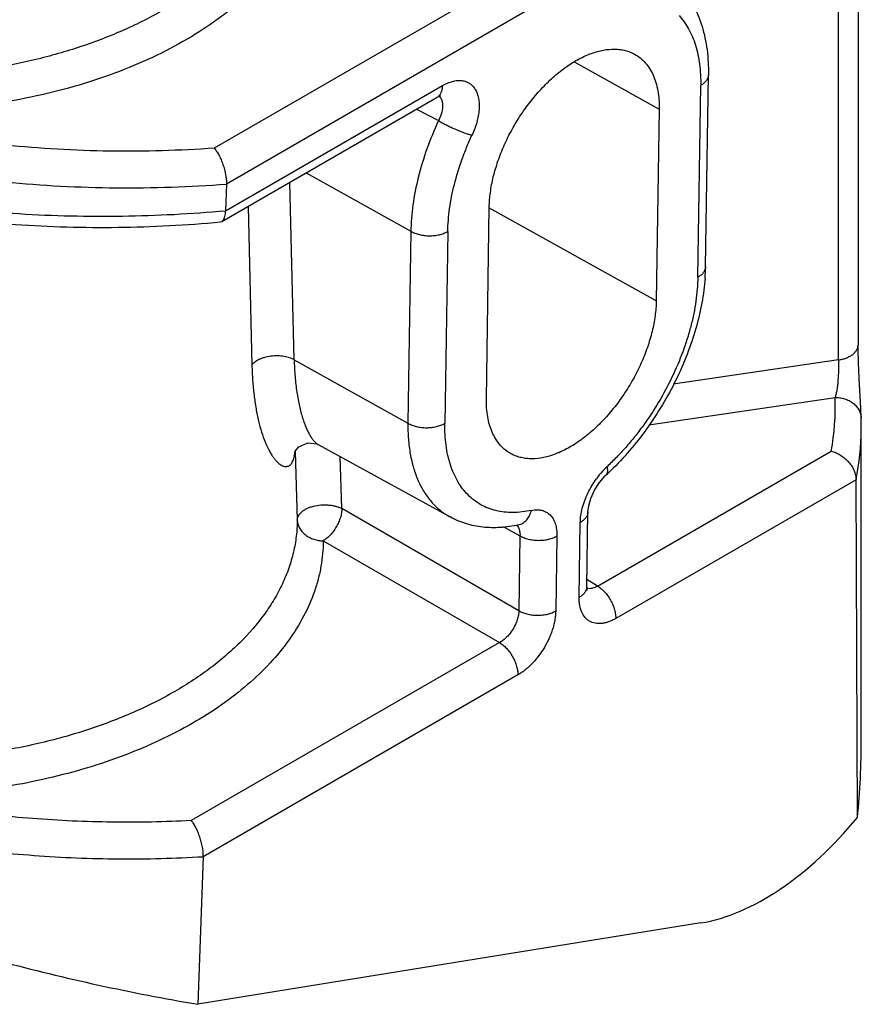
# Model space of a CAD drawing. Units: inches. Extents: x 0 to 22, y 0 to 17.
# Drawn here: x 18.1 to 18.6, y 7.9 to 8.5 of the extents above; entities that cross this region are included whole.
import ezdxf

# ---------------------------------------------------------------- set-up
doc = ezdxf.new("R2010")
doc.units = ezdxf.units.IN
doc.header["$LTSCALE"] = 1.21
doc.header["$MEASUREMENT"] = 0
doc.layers.get('0').update_dxf_attribs({"linetype": 'CONTINUOUS'})

msp = doc.modelspace()

# ---------------------------------------------------------------- linework, layer by layer
at = {"color": 7, "linetype": 'Continuous'}
for p, q in [((18.5613866385, 8.5993271746), (18.5613866385, 8.3032072796)), ((18.3735242397, 8.4941768655), (18.2017015776, 8.3949755974)), ((18.4745266844, 8.3480081328), (18.4761638572, 8.4572571757)), ((18.2011628035, 8.3797755484), (18.3247944935, 8.4510931138)), ((18.1991265698, 8.3736758536), (18.3216893982, 8.444437113200001)), ((18.448159965, 8.4377240169), (18.4464646234, 8.3284413911)), ((18.2017015776, 8.3949755974), (18.2011628035, 8.3797755484)), ((18.2139895306, 8.3822569397), (18.216221213, 8.292002099)), ((18.3497454269, 8.2726008704), (18.3513825998, 8.3818499126)), ((18.1982652781, 8.3734016069), (18.1991297137, 8.3736776687)), ((18.1991297381, 8.3736786713), (18.1999067633, 8.3743811013)), ((18.5631369464, 8.2619125205), (18.5628966925, 8.2672733895)), ((18.5632423778, 8.0797172042), (18.5632423778, 8.2561813657)), ((18.2539313424, 8.2466822523), (18.3290641717, 8.2054208891)), ((18.5602775902, 8.2266584058), (18.4234068393, 8.1475957871)), ((18.5608481995, 8.079709305), (18.5602775902, 8.2266584058)), ((18.3285631782, 8.205700995399999), (18.3290451201, 8.205431359)), ((18.4069538828, 8.1657279517), (18.4075930117, 8.2083772173)), ((18.36764883, 8.1154448032), (18.1883530971, 8.0119702201)), ((18.5610168877, 8.0343341382), (18.5608463635, 8.0797081996)), ((18.5610168877, 8.0343341382), (18.5608481995, 8.079709305)), ((18.1883530971, 8.0119702201), (18.1854867466, 7.9279008675)), ((18.4719010686, 7.9742315535), (18.1854867466, 7.9279008675))]:
    msp.add_line(p, q, dxfattribs=at)
at = {"color": 9, "linetype": 'Continuous'}
for p, q in [((18.5502689845, 8.294842241), (18.5502689845, 8.5764068111)), ((18.3631036708, 8.512609469700001), (18.1948047937, 8.415442647799999)), ((18.4001223955, 8.4645063097), (18.448159965, 8.4377240169)), ((18.4701188566, 8.341888069500001), (18.4717706219, 8.4511455367)), ((18.3228785086, 8.4450844088), (18.3236568471, 8.4441422266)), ((18.3099924947, 8.4376839431), (18.3224536681, 8.4311225731)), ((18.2470908948, 8.401367904299999), (18.3067406698, 8.368111481)), ((18.2402570675, 8.2949501286), (18.2378165445, 8.3960133876)), ((18.4464646234, 8.3284413911), (18.3512134809, 8.3815465756)), ((18.3067406698, 8.368111481), (18.3050453282, 8.2588288554)), ((18.3277509886, 8.367996259), (18.3260704219, 8.2587221633)), ((18.2402570675, 8.2949501286), (18.3050453282, 8.2588288554)), ((18.5502689845, 8.294842241), (18.4561884316, 8.2809725662)), ((18.4422152286, 8.2578749595), (18.5483320134, 8.2735083571)), ((18.2408098804, 8.2427444309), (18.2420389556, 8.2036911674)), ((18.4129869125, 8.1660704964), (18.5461437128, 8.242948152)), ((18.2674534712, 8.21019984), (18.2665240055, 8.2397666276)), ((18.3682097892, 8.1520294174), (18.2674534712, 8.21019984)), ((18.3592476961, 8.1999183142), (18.3688716263, 8.194691792)), ((18.4025549201, 8.159613006599999), (18.4031997611, 8.2022655685)), ((18.3688716263, 8.194691792), (18.3682097892, 8.1520294174)), ((18.3898908103, 8.1945816881), (18.3892349628, 8.1519227714)), ((18.2568482426, 8.1918314448), (18.3572282766, 8.1338784251)), ((18.4129869125, 8.1660704964), (18.4070143613, 8.1697637051)), ((18.3572282766, 8.1338784251), (18.1816452524, 8.032506085))]:
    msp.add_line(p, q, dxfattribs=at)
at = {"color": 7, "linetype": 'Continuous'}
for points in [[(18.3216920879, 8.444438666), (18.3232930073, 8.4451985577), (18.3237866297, 8.4453393828)], [(18.5628966925, 8.2672733895), (18.5619636652, 8.2845182892), (18.5615840652, 8.2932350782), (18.5613991266, 8.3009740743), (18.5613876369, 8.3032031171)], [(18.240636343, 8.2427389612), (18.2406017099, 8.2425422402), (18.2407932442, 8.2428664768), (18.2430080442, 8.2454302583)], [(18.2430080442, 8.2454302583), (18.2481059924, 8.2476017074), (18.2531075777, 8.247067664), (18.2539172458, 8.246690237300001)], [(18.4075930832, 8.208375331100001), (18.4079898074, 8.2117400667), (18.4092227135, 8.2159784579), (18.4113636958, 8.220645382), (18.4142369265, 8.2251159612), (18.4174318562, 8.2288001607), (18.4180354749, 8.2293791092)], [(18.4071649055, 8.1636296978), (18.407115004, 8.163813356799999), (18.4069540363, 8.1657242198)]]:
    msp.add_lwpolyline(points, dxfattribs=at)
for centre, radius, start, end in [((18.3605764382, 8.3497329205), 0.1139625335, 355.9330092204, 359.1328081437), ((18.4066223875, 8.2561663913), 0.1566199345, 0.4434693554, 2.105429821), ((18.4140950707, 8.2562906007), 0.1491479916, 348.5576384450001, 359.5759053615), ((18.406784036, 8.2561684628), 0.1564582748, 359.9787263526001, 0.4431689461), ((18.3088957116, 8.3466370101), 0.1601886686, 312.9467720275999, 314.2230357674), ((18.392094912, 9.1457142379), 1.2352181777, 255.0165665857, 260.3711658602)]:
    msp.add_arc(centre, radius, start, end, dxfattribs=at)
at = {"color": 9, "linetype": 'Continuous'}
for centre, radius, start, end in [((18.4062858115, 8.2683212976), 0.1421408776, 349.7171895536, 2.091323947), ((18.4528959917, 8.1976679958), 0.050108553, 137.6714136825, 143.977497414), ((18.4513019265, 8.1991166699), 0.0479545581, 133.2865426354, 137.668526905), ((18.3636788286, 8.1972627825), 0.0047714711, 41.9789874536, 47.2214323299)]:
    msp.add_arc(centre, radius, start, end, dxfattribs=at)
at = {"color": 7, "linetype": 'Continuous'}
msp.add_ellipse((18.509917376, 8.1092604876), major_axis=(0.07692619280000002, 0.1287855972), ratio=0.5671895178999999, start_param=-2.6968457128, end_param=-1.8277334822, dxfattribs=at)
at = {"color": 9, "linetype": 'Continuous'}
for points, knots in [([(18.2349825658, 8.5818509688), (18.2346205671, 8.5789340685), (18.2335733811, 8.5730913042), (18.2310748791, 8.5644614062), (18.2276517756, 8.5559518516), (18.2233164121, 8.5476012082), (18.2180940634, 8.5394407088), (18.2120098398, 8.5315014244), (18.2050886263, 8.523814491), (18.197355692, 8.5164131978), (18.1888451986, 8.5093239239), (18.1763120137, 8.5001781647), (18.1625422195, 8.4919441052), (18.1477672094, 8.4846200192), (18.1318113362, 8.4776857237), (18.1149860971, 8.4717816929), (18.097473424, 8.4668948399), (18.0791500545, 8.462608146900001), (18.0603281464, 8.4594185485), (18.0411673915, 8.4573227883), (18.0216775236, 8.4559519354), (17.9971863436, 8.455642189), (17.9679832115, 8.4575211496), (17.9393982732, 8.4616072335), (17.9119189259, 8.4678596973), (17.8942692033, 8.4735099772), (17.8857583055, 8.4766951199)], [0, 0, 0, 0, 0.0218001479, 0.0439279245, 0.0665245634, 0.0897173284, 0.1136115496, 0.1382910095, 0.1638217875, 0.1902538467, 0.2176141927, 0.2459111648, 0.3052660453, 0.3363035131, 0.3681850106, 0.4342527739, 0.4683333347, 0.5030061534, 0.573788404, 0.6097409949, 0.6459384369, 0.7186669754, 0.7912085112999999, 0.8627728551, 0.9326003420000001, 1, 1, 1, 1]), ([(18.2503262926, 8.577720145399999), (18.2503092054, 8.5751031421), (18.2500285903, 8.569851959500001), (18.2488754313, 8.562015049), (18.246994541, 8.554232581499999), (18.2443900105, 8.5465330057), (18.2410733715, 8.5389396015), (18.235649525, 8.5288547859), (18.2270589036, 8.5166036301), (18.2165732158, 8.5053475079), (18.2070104784, 8.4967895962), (18.196355676, 8.488309042000001), (18.1815730021, 8.478423142), (18.1620249963, 8.46793236), (18.1406359232, 8.4587661648), (18.1176540818, 8.4510284), (18.0933425302, 8.4448123606), (18.0679838746, 8.4401960193), (18.0418759301, 8.437235962699999), (18.0153235462, 8.4359766699), (17.9886508485, 8.4364291243), (17.9709120269, 8.437884286000001), (17.9621017612, 8.438910177)], [0, 0, 0, 0, 0.0222653205, 0.04466297280000001, 0.0673025585, 0.0902893976, 0.1137281762, 0.1377148598, 0.1876178325, 0.2405263845, 0.268216571, 0.2967468252, 0.3563252929, 0.4192203932, 0.4852381663000001, 0.5540706516, 0.6253265056, 0.6985432765, 0.7731900984000001, 0.8487069064, 0.9245378933, 1, 1, 1, 1]), ([(18.4594270904, 8.4909279875), (18.4604641977, 8.4897985355), (18.4624313732, 8.4873660548), (18.4649789542, 8.4833230675), (18.4671438844, 8.4788512965), (18.4695490419, 8.4722020502), (18.4710427423, 8.4649242978), (18.4717237436, 8.457233556), (18.4717978002, 8.4532007189), (18.4717706219, 8.4511455367)], [0, 0, 0, 0, 0.1079134915, 0.2195277703, 0.335617446, 0.4568565528, 0.7164289338, 0.8553513657999999, 1, 1, 1, 1]), ([(18.4761631752, 8.4572560701), (18.4761588773, 8.4569704963), (18.4761024155, 8.456393970399999), (18.4757942591, 8.4552416407), (18.4750263305, 8.4538321285), (18.473606322, 8.4523407562), (18.4724220633, 8.4515218696), (18.4717705716, 8.4511455076)], [0, 0, 0, 0, 0.1090712854, 0.2200273746, 0.4538203758, 0.7126670323000001, 1, 1, 1, 1]), ([(18.3216928265, 8.4444390981), (18.3219445077, 8.4445847685), (18.3224261128, 8.4449257952), (18.3232784541, 8.4457795062), (18.324107599, 8.4471410017), (18.3246599578, 8.449044876799999), (18.3247838893, 8.4503978825), (18.3247944629, 8.4510910855)], [0, 0, 0, 0, 0.113899498, 0.2296909247, 0.4707282277000001, 0.7284549981999999, 1, 1, 1, 1]), ([(18.3247944935, 8.4510931138), (18.3257249474, 8.451622471799999), (18.3275765136, 8.4525512355), (18.3303996085, 8.4535446298), (18.3331299349, 8.4540394053), (18.3357109546, 8.4540155292), (18.3380922133, 8.4534723473), (18.3402203726, 8.452414661799999), (18.342043436, 8.4508658787), (18.3435157919, 8.448863101), (18.3446205714, 8.4464595388), (18.3453392551, 8.4437011578), (18.3456711726, 8.4406406847), (18.3456118144, 8.437331090199999), (18.3451627492, 8.433830052200001), (18.3443269266, 8.430200603400001), (18.3431219224, 8.4265144529), (18.3421111214, 8.424083397), (18.3415553424, 8.4228727335)], [0, 0, 0, 0, 0.0669445278, 0.1292076787, 0.1865484523, 0.2395904244, 0.2895355724, 0.3379837644, 0.3867703823, 0.437702489, 0.4922008724, 0.5512217509, 0.6151920176, 0.6841314042000001, 0.7577507494, 0.8355340907, 0.9166934156000001, 1, 1, 1, 1]), ([(18.1948047937, 8.415442647799999), (18.1849218819, 8.4147408578), (18.1650835983, 8.4137578792), (18.1352735512, 8.4135482057), (18.1054780276, 8.4146204074), (18.0758602342, 8.416960077799999), (18.0465729468, 8.4205520328), (18.0177680258, 8.4253806128), (17.9896042973, 8.4314283713), (17.9711721433, 8.4362855113), (17.9621017612, 8.438910177)], [0, 0, 0, 0, 0.1264512419, 0.2534125255, 0.3803586807, 0.5068529979, 0.6324798252, 0.7568287364, 0.8794873304, 1, 1, 1, 1]), ([(18.3247564281, 8.4405305707), (18.3248697283, 8.4390250005), (18.3245671077, 8.4366297494), (18.3235803605, 8.4335230562), (18.3228633514, 8.4319204229), (18.3224536642, 8.4311225742)], [0, 0, 0, 0, 0.4631458845, 0.7248761459999999, 1, 1, 1, 1]), ([(18.3236568471, 8.4441422266), (18.3239821226, 8.4436398071), (18.3244963846, 8.442459250499999), (18.3247061777, 8.4411983136), (18.3247564281, 8.4405305707)], [0, 0, 0, 0, 0.4719638339, 1, 1, 1, 1]), ([(18.3224536639, 8.4311225718), (18.3231383815, 8.4307149665), (18.3246264508, 8.42987037), (18.3270228672, 8.4286107139), (18.3296591733, 8.4273283507), (18.3323954453, 8.426092895), (18.3350739427, 8.4249862144), (18.3375368939, 8.4240622433), (18.3396685867, 8.4233622462), (18.3409728438, 8.423005896900001), (18.3415553411, 8.4228727321)], [0, 0, 0, 0, 0.1145650294, 0.2459388756, 0.3891736792, 0.5359885391, 0.6775090728000001, 0.8057700308, 0.9140931065000001, 1, 1, 1, 1]), ([(18.3277509886, 8.367996259), (18.3277906767, 8.370138536699999), (18.328013305, 8.374501023099999), (18.3290082784, 8.3834713433), (18.3313126953, 8.3950460119), (18.334869159, 8.4066053974), (18.3384534416, 8.4159100198), (18.3404843362, 8.4205580421), (18.3415553424, 8.4228727335)], [0, 0, 0, 0, 0.112832073, 0.2298510262, 0.4750528418, 0.7329955865000001, 0.8656922904000001, 1, 1, 1, 1]), ([(18.3067406698, 8.368111481), (18.3074683661, 8.3676913501), (18.3090544724, 8.3669487398), (18.311629366, 8.366150977), (18.3144079439, 8.3656549881), (18.3172861804, 8.365478166900001), (18.3201602227, 8.3656246807), (18.322926134, 8.366091649), (18.3254798256, 8.3668631366), (18.3270486843, 8.3675910335), (18.3277655308, 8.3680046548)], [0, 0, 0, 0, 0.115396735, 0.2394233676, 0.3692604197, 0.5020777584, 0.6346084737, 0.7636326086, 0.8863406526000001, 1, 1, 1, 1]), ([(18.4745260191, 8.3480081215), (18.4745217805, 8.3477225045), (18.4744654247, 8.3471458857), (18.4741574201, 8.3459933511), (18.4733895442, 8.3445835599), (18.471969411, 8.343091905), (18.4707849895, 8.3422728844), (18.4701333988, 8.3418964654)], [0, 0, 0, 0, 0.1090723603, 0.2200277957, 0.453817365, 0.7126630395999999, 1, 1, 1, 1]), ([(18.4701188566, 8.341888069500001), (18.4700830838, 8.339669113200001), (18.4698579259, 8.3351467529), (18.4690878869, 8.3282769982), (18.4678716872, 8.3212305873), (18.4662107736, 8.3140545028), (18.4641230113, 8.3067923464), (18.4607639408, 8.296980254600001), (18.4555887619, 8.2848025899), (18.4480076243, 8.270690054500001), (18.4406419559, 8.2594923501), (18.4341962414, 8.2510207064), (18.4291470934, 8.244998774099999), (18.4239054055, 8.2393232686), (18.4202655188, 8.2357463864), (18.4184220085, 8.2340244145)], [0, 0, 0, 0, 0.0543406177, 0.1107823759, 0.1691700399, 0.2293302184, 0.2910536607, 0.3541109647, 0.4831938246, 0.6145258524, 0.7458815773999999, 0.8108956320999999, 0.8751020873, 0.9382303938, 1, 1, 1, 1]), ([(18.5502690715, 8.2948420984), (18.5509819581, 8.294952365599999), (18.5524032387, 8.2952382525), (18.5544714488, 8.2958675621), (18.5564106377, 8.2967148832), (18.5581337874, 8.2977549716), (18.559343976, 8.2987937063), (18.5601155003, 8.2996958912), (18.5605818753, 8.3003783409), (18.5609449405, 8.3010762276), (18.5612788702, 8.3019988442), (18.5613847499, 8.3027210887), (18.5613867764, 8.303190724)], [0, 0, 0, 0, 0.1443743152, 0.2896833128, 0.431877291, 0.5668297123, 0.6911565817, 0.749025495, 0.8040158733, 0.8562453125, 0.9060060056999999, 1, 1, 1, 1]), ([(18.2402583511, 8.294950907), (18.2398680754, 8.2951561821), (18.2390274398, 8.2955492581), (18.2371322835, 8.2962537061), (18.2349998232, 8.296764254600001), (18.2326919605, 8.2970533878), (18.2308217726, 8.297156597899999), (18.2289112, 8.2971315123), (18.2264005634, 8.2969187524), (18.2239824704, 8.2964292367), (18.2217445612, 8.2956968164), (18.2198547064, 8.2948997865), (18.2179281228, 8.2937568946), (18.2166795832, 8.2925935308), (18.2162061448, 8.2920057174)], [0, 0, 0, 0, 0.05143837900000001, 0.1080872243, 0.2356590989, 0.3059860015, 0.3792473796, 0.4539622334, 0.5286833512, 0.6729569768000001, 0.7403792912, 0.8031202619, 0.9119577718999999, 1, 1, 1, 1]), ([(18.2402570675, 8.2949501286), (18.2403453119, 8.2917313618), (18.2406709539, 8.2855522666), (18.2415081338, 8.278033573), (18.2424259975, 8.2724684852), (18.2431997208, 8.2686495314), (18.2440668476, 8.2650934068), (18.2450189772, 8.2618135432), (18.2460414001, 8.2588220793), (18.2471177127, 8.256130543), (18.2482323744, 8.253749836), (18.2493704192, 8.2516884951), (18.2505144221, 8.2499507564), (18.2516486966, 8.2485381092), (18.2527586325, 8.2474520048), (18.2535366868, 8.2469004898), (18.2539162294, 8.246692141699999)], [0, 0, 0, 0, 0.1878475769, 0.3607785793, 0.4410139157, 0.5168266892, 0.5880415085, 0.6544897569, 0.7159995634, 0.7723967936, 0.8235165049, 0.8692583856999999, 0.909643105, 0.9447484148, 0.9747414181, 1, 1, 1, 1]), ([(18.5502696719, 8.294842150900001), (18.5502883649, 8.2930281164), (18.550276709, 8.2902218283), (18.5501550968, 8.286423365900001), (18.5499870941, 8.283481484500001), (18.5497288682, 8.280640377200001), (18.5493796107, 8.2779951197), (18.5489391476, 8.2756300977), (18.5485537833, 8.274170011799999), (18.5483323945, 8.273508374299999)], [0, 0, 0, 0, 0.2531929303, 0.3915783936, 0.5303785521, 0.6643893069, 0.7896539954, 0.9026248572, 1, 1, 1, 1]), ([(18.2162069368, 8.2920066816), (18.2162798669, 8.2890493972), (18.2165450292, 8.2833050783), (18.2173189178, 8.274986071), (18.2184346804, 8.267268975), (18.2198672866, 8.2602239021), (18.2215970844, 8.2539201034), (18.2235584107, 8.248413701799999), (18.2253907833, 8.2443833848), (18.2269314274, 8.2416142408), (18.2280572333, 8.2398484493), (18.2291907962, 8.2383177469), (18.2303226781, 8.2370246906), (18.2314423099, 8.2359688349), (18.232540417, 8.235149382100001), (18.2336092445, 8.2345662033), (18.2346413016, 8.2342191819), (18.2356279566, 8.2341080599), (18.2365571016, 8.2342340946), (18.2374110622, 8.234595395), (18.238174455, 8.2351786289), (18.2388438252, 8.2359648268), (18.2394190965, 8.2369412967), (18.2398990669, 8.238098236599999), (18.2402809211, 8.2394268426), (18.2405608497, 8.2409181083), (18.2406718531, 8.2419693909), (18.2407112674, 8.2425189177)], [0, 0, 0, 0, 0.1189764441, 0.2311865944, 0.3359037058, 0.4324314817, 0.5201502801, 0.5985840817, 0.6673031110000001, 0.6979132268000001, 0.7259723443, 0.7514696809999999, 0.7744482512, 0.7949994278, 0.813254472, 0.8294083809999999, 0.8437694805, 0.8567776131, 0.8689929076, 0.8810636062, 0.8936464852, 0.9072822518000001, 0.9223406927, 0.9390481232, 0.9575291965999999, 0.9778415739, 1, 1, 1, 1]), ([(18.5483318316, 8.273508392), (18.5492179344, 8.2735107938), (18.5510298071, 8.2733839835), (18.553722162, 8.272789915), (18.5558898225, 8.271911425299999), (18.5575111629, 8.2709913887), (18.5589982063, 8.2699538893), (18.5602909569, 8.268720671799999), (18.5613370604, 8.267346010299999), (18.561977602, 8.2662856983), (18.5624750193, 8.2651973167), (18.5629419551, 8.2637593739), (18.5631093269, 8.262648150499999), (18.5631365278, 8.2619203632)], [0, 0, 0, 0, 0.128316654, 0.2619690221, 0.3977071876, 0.4651555846, 0.5315971503, 0.6599605914, 0.7216634931, 0.7813840962, 0.8389674438, 0.8945358481, 1, 1, 1, 1]), ([(18.3050453282, 8.2588288554), (18.3057730246, 8.2584087244), (18.3073591318, 8.257666114), (18.3099340263, 8.256868350700001), (18.3127126051, 8.2563723621), (18.315590842, 8.2561955413), (18.3184648842, 8.2563420553), (18.3212307945, 8.256809024099999), (18.3237844851, 8.257580511), (18.3253533429, 8.2583084079), (18.3260701892, 8.2587220291)], [0, 0, 0, 0, 0.1153967672, 0.2394234677, 0.3692605642, 0.5020779117, 0.6346086317, 0.7636327262999999, 0.8863406926, 1, 1, 1, 1]), ([(18.3753810532, 8.2091750273), (18.3736193423, 8.2087932876), (18.3701344652, 8.208199953400001), (18.3649526254, 8.2078510611), (18.3599683437, 8.2080829499), (18.3552207531, 8.2089082833), (18.3507417061, 8.2103150056), (18.3465605664, 8.21229422), (18.3427056122, 8.214831157599999), (18.3392034079, 8.2179086649), (18.3360808103, 8.221507605700001), (18.3333536131, 8.2255985961), (18.3310369693, 8.230154045299999), (18.3291449393, 8.2351456251), (18.3276882148, 8.2405439301), (18.3266818453, 8.246316136), (18.326122218, 8.252418432799999), (18.3260423807, 8.256593102), (18.3260704219, 8.2587221633)], [0, 0, 0, 0, 0.06532768280000001, 0.1278824485, 0.1878730276, 0.245719902, 0.3020352698, 0.357498608, 0.4128265251, 0.4687390153, 0.5259306841, 0.5850107603, 0.6464836565, 0.7107536968000001, 0.7781267425, 0.8488182476, 0.9228342116, 1, 1, 1, 1]), ([(18.4180346449, 8.2293816117), (18.418153882, 8.2294936841), (18.4183705553, 8.2297510156), (18.4187002018, 8.2303801211), (18.4188429037, 8.2311345718), (18.4188380557, 8.2319416721), (18.4187365606, 8.2328606482), (18.4185659077, 8.2335568207), (18.4184225468, 8.2340240837)], [0, 0, 0, 0, 0.1004751616, 0.2044883347, 0.4333140192, 0.5619189183, 0.6998983665999999, 1, 1, 1, 1]), ([(18.4043622998, 8.2104158098), (18.4047352504, 8.211868709099999), (18.4056576427, 8.214785341), (18.4074719492, 8.2190546053), (18.4097012152, 8.2232136902), (18.4114396037, 8.225858884199999), (18.4123688914, 8.227136983400001)], [0, 0, 0, 0, 0.2414363172, 0.4913631187, 0.7456512386, 1, 1, 1, 1]), ([(18.2420389528, 8.2036912005), (18.2420484471, 8.2045235859), (18.2425929641, 8.2063332705), (18.2441987849, 8.2081320901), (18.2459268997, 8.2093805593), (18.247510116, 8.2102460818), (18.2492906154, 8.2109822662), (18.2519232207, 8.2117819818), (18.2547357349, 8.2122399628), (18.2576144157, 8.2123568622), (18.2597778305, 8.2122641648), (18.2618822554, 8.211997565199999), (18.2638870464, 8.2115791735), (18.265755719, 8.2110130752), (18.2669160941, 8.2104965933), (18.2674533712, 8.2102000503)], [0, 0, 0, 0, 0.08475675769999999, 0.1837830469, 0.2402717979, 0.3015043547, 0.3670101811, 0.4361129462, 0.5813091504, 0.6554881786, 0.7292317638, 0.8015010903, 0.8712384309000001, 0.9375166404999999, 1, 1, 1, 1]), ([(18.2674534705, 8.2101998404), (18.2674405487, 8.2093666408), (18.2672624616, 8.2076316062), (18.2666268104, 8.2050140752), (18.2656305684, 8.2023581421), (18.2643141153, 8.1997637897), (18.2627253004, 8.1973271372), (18.2609236882, 8.1951379041), (18.258976035, 8.193279605599999), (18.2575632561, 8.1922589993), (18.2568485275, 8.1918314408)], [0, 0, 0, 0, 0.1137584763, 0.2370192092, 0.366825984, 0.5001236893, 0.6334003635000001, 0.7631557927, 0.8863025995, 1, 1, 1, 1]), ([(18.3680024075, 8.2008661832), (18.3684482525, 8.2009642008), (18.3693333701, 8.201238359500001), (18.3705823189, 8.201880469199999), (18.3717299495, 8.2027421105), (18.3727587991, 8.2037871244), (18.3736489803, 8.2049871183), (18.3743837345, 8.2063095728), (18.374967043, 8.207712713300001), (18.3752593324, 8.2086842684), (18.3753815979, 8.209174453200001)], [0, 0, 0, 0, 0.1170587701, 0.2362485205, 0.3583717292, 0.4834828743, 0.6110390276, 0.7403218137, 0.8704503131, 1, 1, 1, 1]), ([(18.3753810532, 8.2091750273), (18.3763939987, 8.2093874797), (18.3783841615, 8.209633672999999), (18.3808496174, 8.2093981033), (18.3826354205, 8.2088406766), (18.3838663621, 8.2082572551), (18.3850004028, 8.2075087048), (18.3863904848, 8.2062857113), (18.3878622467, 8.204332395), (18.3888653376, 8.2020071765), (18.3894144308, 8.1999317488), (18.3898120019, 8.1976136155), (18.3899034186, 8.1958070749), (18.3898908103, 8.1945816881)], [0, 0, 0, 0, 0.1275201476, 0.2454103192, 0.3018007079, 0.3573109691, 0.4126913479, 0.4686653157, 0.5847950298, 0.710519604, 0.7781248111, 0.8490125583, 1, 1, 1, 1]), ([(18.4031997611, 8.2022655685), (18.4032272732, 8.203593569), (18.403464444, 8.2063395997), (18.4040091278, 8.209039962), (18.4043622998, 8.2104158098)], [0, 0, 0, 0, 0.4832345197, 1, 1, 1, 1]), ([(18.2420389525, 8.2036911709), (18.2420156672, 8.200620712300001), (18.2416206209, 8.194453752200001), (18.2399942544, 8.1852737475), (18.2373439027, 8.176189662999999), (18.2336804202, 8.1672436967), (18.2290156787, 8.1584767337), (18.2213699883, 8.1468778525), (18.211886518, 8.1359832808), (18.2009037854, 8.1259144035), (18.191662634, 8.1185714177), (18.1816141666, 8.111610776000001), (18.1707984012, 8.1050617124), (18.1592592845, 8.0989561728), (18.1427604449, 8.0913358468), (18.120622296, 8.0831139031), (18.0924095415, 8.0755115574), (18.0626851794, 8.0701485123), (18.0319598928, 8.067139620199999), (18.000763242, 8.0665130763), (17.9696298586, 8.0682996989), (17.9390895437, 8.0724458641), (17.9096676888, 8.0788994991), (17.8907383553, 8.0847741306), (17.8815973597, 8.0880933791)], [0, 0, 0, 0, 0.0216730743, 0.0435100045, 0.0656789628, 0.0883366666, 0.1116250007, 0.1356599855, 0.1862772835, 0.2130291571, 0.240773346, 0.2695169755, 0.2992542445, 0.3299664964, 0.3616138209, 0.4274793645, 0.4963637596, 0.5675968281, 0.6404278529999999, 0.7140459733, 0.7876193081, 0.8603224929000001, 0.9313574434999999, 1, 1, 1, 1]), ([(18.2420389529, 8.2036912068), (18.2420625233, 8.2029642154), (18.2422829433, 8.2014563111), (18.2431326231, 8.1992420802), (18.2445518831, 8.1971367057), (18.2464734506, 8.195257655599999), (18.2488188662, 8.1937462071), (18.2514198124, 8.1926441972), (18.2541282158, 8.1919996724), (18.2559545714, 8.1918427189), (18.2568483236, 8.1918314291)], [0, 0, 0, 0, 0.1046310211, 0.2171815126, 0.3383647058, 0.4670069196, 0.6011505102, 0.7373645068000001, 0.8714255124, 1, 1, 1, 1]), ([(18.4075930684, 8.2083743757), (18.407588396, 8.2080740705), (18.4075233396, 8.207468445), (18.4071836178, 8.2062728125), (18.4063794083, 8.204846869099999), (18.4049552462, 8.203402353), (18.4038109775, 8.2026186195), (18.4031997606, 8.2022655318)], [0, 0, 0, 0, 0.1147378096, 0.2312376438, 0.473067997, 0.730339214, 1, 1, 1, 1]), ([(18.3672258933, 8.2004542192), (18.3675120103, 8.200136349), (18.3680201949, 8.1993953495), (18.368353418, 8.1985647075), (18.3684873796, 8.1981235795)], [0, 0, 0, 0, 0.481238205, 1, 1, 1, 1]), ([(18.3684873796, 8.1981235795), (18.3685654756, 8.1978664138), (18.3688442991, 8.196744881699999), (18.3689094294, 8.1955765191), (18.3688716286, 8.1946918787)], [0, 0, 0, 0, 0.2328538709, 1, 1, 1, 1]), ([(18.3688715653, 8.1946917462), (18.3695503534, 8.1942998525), (18.37106576, 8.1935803331), (18.3735883799, 8.1927712436), (18.3764207047, 8.192250039700001), (18.379418562, 8.1920499103), (18.3824115621, 8.1922187854), (18.3852296034, 8.192710595800001), (18.3877302105, 8.193493823999999), (18.3892280866, 8.1941992311), (18.3898965376, 8.1945849376)], [0, 0, 0, 0, 0.1076425012, 0.2294770914, 0.3628575944, 0.5021603467, 0.641128431, 0.7735745719, 0.8940118117, 1, 1, 1, 1]), ([(18.2568482426, 8.1918314448), (18.2568243042, 8.1894049746), (18.2565774597, 8.1845398589), (18.2556092811, 8.1772717899), (18.2540398594, 8.170043153), (18.2511171407, 8.1604092601), (18.2458921575, 8.1485158251), (18.2373496708, 8.1348562493), (18.226578069, 8.121798369), (18.2136829559, 8.1094662575), (18.1987928044, 8.097966834400001), (18.1820488237, 8.087406052999999), (18.1636121088, 8.0778761544), (18.1436550378, 8.0694690524), (18.1223675205, 8.0622606553), (18.0999516454, 8.0563209264), (18.0766210141, 8.0517011718), (18.0525932102, 8.0484480406), (18.0281023388, 8.046606967699999), (18.0116407917, 8.046314431399999), (18.0033893759, 8.0463988986)], [0, 0, 0, 0, 0.0227812628, 0.04567316110000001, 0.0687648303, 0.0921464692, 0.1401007986, 0.190207202, 0.2429378304, 0.2986059038, 0.3573736374, 0.419270441, 0.4842062174, 0.5520000056000001, 0.6223860093, 0.6950338859999999, 0.7695518806999999, 0.8455285705, 0.9225301112000001, 1, 1, 1, 1]), ([(18.4069540191, 8.1657232762), (18.406949194, 8.1654235001), (18.4068840695, 8.1648188492), (18.4065449078, 8.1636245714), (18.4057415761, 8.1621990943), (18.4043174262, 8.1607540511), (18.4031725485, 8.1599696894), (18.4025606821, 8.1596162339)], [0, 0, 0, 0, 0.1145626127, 0.2309329967, 0.4726277757, 0.7299928303000001, 1, 1, 1, 1]), ([(18.4097726484, 8.1647500356), (18.409281307, 8.1646430484), (18.4083162337, 8.1645212211), (18.4073442488, 8.1646199633), (18.4068947606, 8.1647294818)], [0, 0, 0, 0, 0.5208269639, 1, 1, 1, 1]), ([(18.4129868857, 8.1660706483), (18.412719727, 8.1659108623), (18.4117037657, 8.1653496273), (18.4106029529, 8.1649308304), (18.4097726484, 8.1647500356)], [0, 0, 0, 0, 0.2681146747, 1, 1, 1, 1]), ([(18.4129869599, 8.166070657899999), (18.4136618864, 8.165667388200001), (18.415034908, 8.1646877699), (18.4169820624, 8.162862949800001), (18.4188329474, 8.160618485), (18.4204856431, 8.158067506), (18.4218110783, 8.1553398836), (18.4227651703, 8.1526124947), (18.4233046763, 8.1500291238), (18.423419206, 8.148368785299999), (18.4234073932, 8.147594958500001)], [0, 0, 0, 0, 0.1070551325, 0.2287447376, 0.3623958606, 0.5021936229999999, 0.6416504812, 0.7743507956, 0.8946209783, 1, 1, 1, 1]), ([(18.4234068393, 8.1475957871), (18.4227309281, 8.147211308), (18.4213822651, 8.1465105897), (18.4193298149, 8.1456623628), (18.4173151888, 8.1450572025), (18.4153579544, 8.1447151314), (18.413479345, 8.1446403679), (18.4116972588, 8.1448308965), (18.410029308, 8.1452868176), (18.4084935767, 8.1460032531), (18.4071061666, 8.1469715427), (18.4054458671, 8.1486150298), (18.4038152933, 8.151325147), (18.4029371721, 8.154512971900001), (18.4025957983, 8.1573391984), (18.4025489433, 8.1588431199), (18.4025549201, 8.159613006599999)], [0, 0, 0, 0, 0.074834085, 0.1460698147, 0.2134286115, 0.276866474, 0.3367718979, 0.3937766143, 0.4486709143, 0.5024168338, 0.556064112, 0.6106738102, 0.7262593069, 0.8554290153, 0.9259071202, 1, 1, 1, 1]), ([(18.3682096439, 8.1520293858), (18.3681964329, 8.1511965736), (18.368006243, 8.149464311000001), (18.3673420522, 8.1468588865), (18.3663172116, 8.1442218965), (18.3649627556, 8.1416533202), (18.3633122743, 8.139256310499999), (18.3614417753, 8.1371087354), (18.3594257222, 8.1352853216), (18.3579672094, 8.134290477999999), (18.3572282377, 8.1338786579)], [0, 0, 0, 0, 0.1134301165, 0.2361107813, 0.3652737854, 0.4978198195, 0.6306741231, 0.7607231557999999, 0.8847914926999999, 1, 1, 1, 1]), ([(18.3892349628, 8.1519227714), (18.3891988107, 8.1502583849), (18.3889355126, 8.147709419), (18.3882338755, 8.144313375800001), (18.3874984663, 8.1416691199), (18.3865741938, 8.139006802799999), (18.3850968036, 8.1354465238), (18.3828465963, 8.1311192616), (18.3801386299, 8.1270592859), (18.3777292157, 8.1240384238), (18.3758374339, 8.1219348986), (18.373867702, 8.1200062168), (18.3712166987, 8.117744827200001), (18.369097912, 8.1162810808), (18.36764883, 8.1154448032)], [0, 0, 0, 0, 0.1135260562, 0.1739315282, 0.2363824139, 0.3005366199, 0.3659960613, 0.4991105328, 0.6324069647999999, 0.6980745576999999, 0.7624825216, 0.8252117794, 0.8859078347, 1, 1, 1, 1]), ([(18.3682096909, 8.1520293543), (18.3688862144, 8.151638766900001), (18.370396854, 8.1509209635), (18.3729126702, 8.1501125599), (18.3757399862, 8.1495900416), (18.3787360484, 8.1493876138), (18.3817308967, 8.1495541688), (18.3845539806, 8.1500446071), (18.387061391, 8.150828452799999), (18.3885640178, 8.1515355458), (18.3892347091, 8.1519225504)], [0, 0, 0, 0, 0.1072831547, 0.2287920717, 0.3619436194, 0.5011603806, 0.640217922, 0.7728948056, 0.893656505, 1, 1, 1, 1]), ([(18.3572282463, 8.1338786125), (18.3579031794, 8.1334753492), (18.3592762145, 8.132495742), (18.3612233867, 8.1306709313), (18.3630742839, 8.1284264696), (18.3647269841, 8.125875489), (18.3660524126, 8.1231478617), (18.3670064876, 8.120420467999999), (18.3675459668, 8.1178370946), (18.3676604724, 8.116176757), (18.3676486466, 8.1154029319)], [0, 0, 0, 0, 0.1070553895, 0.2287451982, 0.3623964852, 0.5021943311, 0.6416511592, 0.7743513289, 0.8946212561, 1, 1, 1, 1])]:
    msp.add_open_spline(points, degree=3, knots=knots, dxfattribs=at)
at = {"color": 7, "linetype": 'Continuous'}
for points, knots in [([(18.4603250564, 8.5069023175), (18.461715338, 8.5053559304), (18.4643208649, 8.5020730345), (18.4676534444, 8.496697493), (18.4704274595, 8.490906009), (18.4726492281, 8.4847445459), (18.4743299678, 8.4782533157), (18.4758838997, 8.4690942106), (18.4762342436, 8.4620181278), (18.4761623883, 8.4572560824)], [0, 0, 0, 0, 0.1170151278, 0.235180899, 0.3552034882, 0.477698444, 0.6031854294, 0.7320015439, 1, 1, 1, 1]), ([(18.3513825998, 8.3818499126), (18.3514248793, 8.384651099500001), (18.3518914504, 8.390437882899999), (18.3535742809, 8.3992202575), (18.3562361946, 8.4082259986), (18.3598171593, 8.4172621888), (18.3642400433, 8.4261421636), (18.3694151718, 8.434676441799999), (18.3752308311, 8.4426858004), (18.3815648708, 8.4500012094), (18.3882850874, 8.456467464700001), (18.3952495325, 8.461950945), (18.4023152388, 8.4663333064), (18.4082916088, 8.4690489785), (18.4129844279, 8.4705502361), (18.417388598, 8.471565570700001), (18.4217364988, 8.4719678779), (18.4259006023, 8.4716686954), (18.4288278342, 8.4711138235), (18.4315993597, 8.4702256501), (18.433340283, 8.4694120316), (18.4341739, 8.4689543889)], [0, 0, 0, 0, 0.0619312969, 0.1279863156, 0.1973587386, 0.2692191238, 0.3425902453, 0.4164088167, 0.4896066853, 0.5611447621, 0.6300456436999999, 0.695465573, 0.7567329023, 0.8134341648000001, 0.8400520212, 0.8655326084, 0.9132773891, 0.9358204733, 0.9576566587, 0.9789773286, 1, 1, 1, 1]), ([(18.4341739, 8.4689543889), (18.4353055717, 8.4683331187), (18.4374811716, 8.4668744836), (18.4403485001, 8.4641150843), (18.4428036238, 8.4608171038), (18.4448206235, 8.4570164798), (18.4463837702, 8.4527515441), (18.4474730944, 8.448062032000001), (18.4480827882, 8.443001006), (18.4481730234, 8.4395072094), (18.4481454228, 8.437715621)], [0, 0, 0, 0, 0.107758235, 0.2172915525, 0.330632293, 0.4494903114, 0.5751974019, 0.7087240331999999, 0.8504394572, 1, 1, 1, 1]), ([(18.3224536681, 8.4311225731), (18.3200120217, 8.4258429498), (18.3156654119, 8.4152424247), (18.3107562507, 8.3991673659), (18.3081311514, 8.385875811), (18.3070119095, 8.3755765772), (18.3067743146, 8.3705690447), (18.3067406705, 8.3681114805)], [0, 0, 0, 0, 0.2669112214, 0.5248565467, 0.7701565468000001, 0.8872224879, 1, 1, 1, 1]), ([(17.9554657673, 8.4189529693), (17.9650599931, 8.4161716071), (17.9845671591, 8.4110430452), (18.0143836712, 8.4047010272), (18.0448846934, 8.399674124299999), (18.0758944979, 8.3959799688), (18.1072469132, 8.3936333029), (18.1387742966, 8.3926473377), (18.1702963179, 8.3930343735), (18.1912630068, 8.3942038893), (18.2017022254, 8.3950182182)], [0, 0, 0, 0, 0.1205055222, 0.243208506, 0.3676116196, 0.4932881938000001, 0.6198186077000001, 0.746770305, 0.8736837153, 1, 1, 1, 1]), ([(18.1948047937, 8.415442647799999), (18.1952856317, 8.4148699696), (18.1962226873, 8.413574214299999), (18.1974905106, 8.4113944628), (18.198671023, 8.4089088568), (18.1997067718, 8.4061939028), (18.2005662511, 8.4033487371), (18.2011230711, 8.4009358054), (18.2014395568, 8.3990222638), (18.2016493979, 8.3972197118), (18.2017115542, 8.3958851057), (18.201701966, 8.3950183741)], [0, 0, 0, 0, 0.1023892741, 0.2183424699, 0.3448921918, 0.4787366514, 0.6158414508, 0.75156772, 0.8174748293, 0.8813150881999999, 1, 1, 1, 1]), ([(17.9702840854, 8.3947013474), (17.979391977, 8.3925663482), (17.997859913, 8.388670231), (18.0259799881, 8.383973725299999), (18.0546395572, 8.3803968392), (18.0934800283, 8.377143728), (18.1326719698, 8.3762481929), (18.1718640018, 8.3775759798), (18.191421655, 8.3789660452), (18.2011637633, 8.3798389103)], [0, 0, 0, 0, 0.1208054333, 0.2436491592, 0.3680661847, 0.4936684625, 0.746873812, 0.8736887423, 1, 1, 1, 1]), ([(17.9692606881, 8.3888887576), (17.9782843773, 8.386721548099999), (17.996583007, 8.3827616424), (18.0244532112, 8.3779731696), (18.0528636303, 8.374308279700001), (18.0816745114, 8.3717811822), (18.1107532927, 8.3704041533), (18.1399661376, 8.370181694400001), (18.1691697993, 8.3711177915), (18.188591803, 8.372512013), (18.1982672487, 8.37340264)], [0, 0, 0, 0, 0.1207739986, 0.2435586555, 0.3679142856, 0.493464086, 0.6198417931, 0.7466703483, 0.8735510815, 1, 1, 1, 1]), ([(18.1999067633, 8.3743811013), (18.2001252302, 8.374668051), (18.2005042608, 8.375377562799999), (18.200878606, 8.3766358763), (18.2011137807, 8.3781541705), (18.2011637216, 8.379254201), (18.2011631918, 8.3798392525)], [0, 0, 0, 0, 0.190485201, 0.4195342856, 0.690991529, 1, 1, 1, 1]), ([(18.4742519922, 8.34165038), (18.4739150706, 8.3368682201), (18.4726446049, 8.3271249701), (18.4691815748, 8.312520012), (18.464201604, 8.2978117403), (18.457811744, 8.2832555599), (18.450132665, 8.2691179284), (18.4413134454, 8.2556612101), (18.43151673, 8.2431429555), (18.4243366169, 8.2354580761), (18.4206198241, 8.2318409637)], [0, 0, 0, 0, 0.1153575457, 0.2358693207, 0.3606451794, 0.48850158, 0.6179341541, 0.7473375737000001, 0.875202145, 1, 1, 1, 1]), ([(18.4464646234, 8.3284413911), (18.4464204233, 8.3256118697), (18.445942291, 8.3197654725), (18.4442236194, 8.3108944065), (18.4415081736, 8.3018003846), (18.4378581742, 8.2926820524), (18.4333537485, 8.2837316039), (18.4280883052, 8.2751437693), (18.4221773825, 8.2671027598), (18.4157480019, 8.2597810176), (18.4089369652, 8.2533381593), (18.4029700486, 8.2487398738), (18.3981258116, 8.245642464), (18.3934562202, 8.243047111100001), (18.388732328, 8.240996447899999), (18.3840152965, 8.239593413), (18.3795971923, 8.2386830908), (18.3752452794, 8.2384033477), (18.3710970322, 8.238840524299999), (18.368187862, 8.2395042586), (18.3654425409, 8.240505992200001), (18.3637278145, 8.2413970809), (18.3629086662, 8.241893470299999)], [0, 0, 0, 0, 0.0621794788, 0.1285275443, 0.1982181233, 0.2703987204, 0.3440630642, 0.4181217965, 0.4914818963000001, 0.5630832667, 0.631933292, 0.6971820314, 0.7282514328, 0.7581953428, 0.8145220253000001, 0.8409343347, 0.8662054070999999, 0.9135611142, 0.9359522473999999, 0.957681199, 0.9789543684, 1, 1, 1, 1]), ([(18.3629086662, 8.241893470299999), (18.3618374287, 8.2425426211), (18.3597827726, 8.2440439753), (18.357083844, 8.2468184574), (18.3547760425, 8.250093202), (18.3528833927, 8.253835203200001), (18.3514163864, 8.258007105299999), (18.3503892956, 8.262571212000001), (18.3498076954, 8.2674808548), (18.3497196172, 8.2708661084), (18.3497454269, 8.2726008704)], [0, 0, 0, 0, 0.1075455755, 0.2172427988, 0.3309362802, 0.4501804024, 0.5761550025, 0.7096789273, 0.8510376794, 1, 1, 1, 1]), ([(18.3050453316, 8.2588288534), (18.3050037956, 8.2557980747), (18.3051701484, 8.2498877354), (18.3062227694, 8.2413255593), (18.3080701926, 8.233383932999999), (18.3106949927, 8.2261430819), (18.3140802477, 8.2196735945), (18.3181969506, 8.2140395246), (18.3230097396, 8.209307489), (18.3266626438, 8.2067836122), (18.3285635903, 8.2057013969)], [0, 0, 0, 0, 0.1492832813, 0.2907514746, 0.4241918048, 0.5500120922, 0.6690701952, 0.7826153387, 0.8922673105, 1, 1, 1, 1]), ([(18.5461437128, 8.242948152), (18.5470673343, 8.2426798199), (18.5489032948, 8.241991597), (18.5515088192, 8.2405756815), (18.5539293231, 8.2387922163), (18.5560819918, 8.2367034804), (18.5578804305, 8.2343684676), (18.5592249929, 8.2318581488), (18.5600735816, 8.229289301), (18.5602840091, 8.2275420011), (18.5602779754, 8.2267001576)], [0, 0, 0, 0, 0.1259786598, 0.2557689295, 0.3872510827, 0.5185531111, 0.6474159035, 0.7717523755, 0.8897318403, 1, 1, 1, 1]), ([(18.3680016971, 8.2008634222), (18.3646301155, 8.200121018099999), (18.3595185261, 8.199367396900001), (18.3527057237, 8.1992171201), (18.3477018449, 8.1995424572), (18.3427966978, 8.2003122521), (18.338023314, 8.201536534), (18.3334145679, 8.20322042), (18.330474393, 8.2046460366), (18.329045388, 8.2054316343)], [0, 0, 0, 0, 0.2584332757, 0.3847452195, 0.5096367897, 0.6332802535000001, 0.7558991665000001, 0.8779295470999999, 1, 1, 1, 1]), ([(18.5610168877, 8.0343341382), (18.561819221, 8.0416911668), (18.5629374541, 8.056812455800001), (18.5632423028, 8.0719664125), (18.5632423106, 8.0797171525)], [0, 0, 0, 0, 0.4884469065, 1, 1, 1, 1]), ([(18.1816452524, 8.032506085), (18.1666147383, 8.031728701799999), (18.1364875151, 8.0311398615), (18.0914533077, 8.0331640922), (18.0542577473, 8.0372863649), (18.0249820194, 8.0420265972), (18.0105441687, 8.0448643714), (18.0033893759, 8.0463988986)], [0, 0, 0, 0, 0.2518464768, 0.5038113101, 0.7538428725, 0.8775539466, 1, 1, 1, 1]), ([(18.1816452461, 8.032506120299999), (18.1821123845, 8.0319266348), (18.1830222639, 8.0306187447), (18.1842529602, 8.0284251474), (18.1854001515, 8.0259261244), (18.1864083529, 8.0231977845), (18.1872458481, 8.020338345199999), (18.1877883797, 8.0179134977), (18.1880971594, 8.015990650700001), (18.1883020135, 8.014180145), (18.1883626604, 8.0128403313), (18.188352848, 8.011970367)], [0, 0, 0, 0, 0.1017966552, 0.2173202446, 0.3436332508, 0.4774596861, 0.614761519, 0.750855183, 0.8169716628, 0.8810131039, 1, 1, 1, 1]), ([(17.9982623083, 8.0260834204), (18.0058898519, 8.0244439236), (18.0212875766, 8.0214240561), (18.0525196052, 8.0164232606), (18.0922052749, 8.0121564879), (18.1402308, 8.0102150034), (18.1723431918, 8.0110279323), (18.1883530964, 8.0119702212)], [0, 0, 0, 0, 0.1224386611, 0.2461877218, 0.4963136426, 0.7483099959, 1, 1, 1, 1])]:
    msp.add_open_spline(points, degree=3, knots=knots, dxfattribs=at)

doc.saveas('drawing.dxf')
